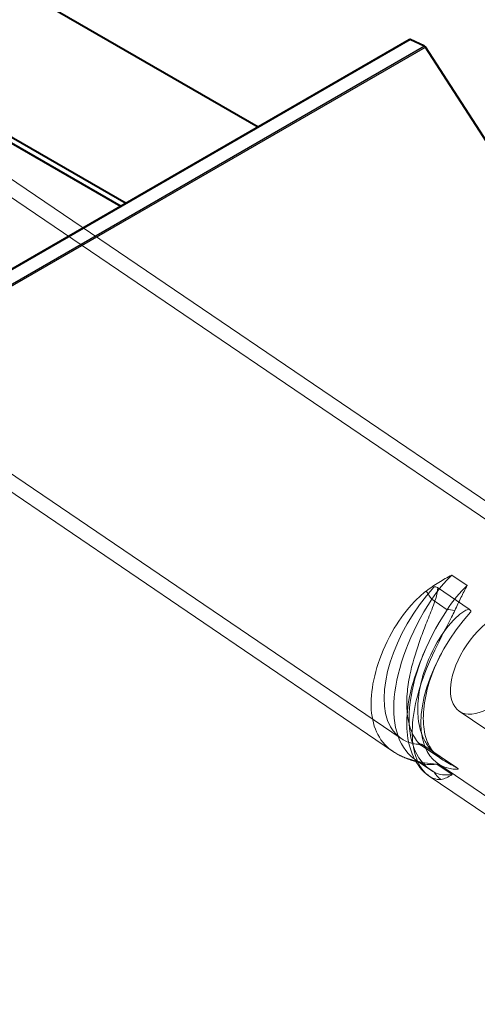
# Model space of a CAD drawing. Extents: x -946 to 1334, y -1662 to 1663.
# Drawn here: x 397 to 457, y 732 to 861 of the extents above; entities that cross this region are included whole.
import ezdxf

# ---------------------------------------------------------------- set-up
doc = ezdxf.new("R2010")
doc.units = 0
doc.header["$MEASUREMENT"] = 0
for name, color, linetype, lineweight in [('Hidden', 7, 'Continuous', 0), ('Hidden Narrow', 7, 'Continuous', 0), ('Visible', 7, 'Continuous', 0), ('Visible Narrow', 7, 'Continuous', 0)]:
    doc.layers.add(name, color=color, linetype=linetype, lineweight=lineweight)

msp = doc.modelspace()

# ---------------------------------------------------------------- linework, layer by layer
at = {"layer": 'Hidden', "color": 7, "lineweight": 13}
for p, q in [((332.39, 883.2), (464.53, 793.44)), ((331.27, 881.54), (463.39, 791.8)), ((314.41, 856.73), (446.53, 766.98)), ((313.29, 855.07), (445.43, 765.32)), ((451.33, 786.78), (455.47, 783.96)), ((700.69, 603.11), (454.16, 770.57)), ((449.23, 766.07), (451.88, 764.27)), ((453.81, 763.17), (449.66, 765.99)), ((448.42, 764.19), (450.43, 762.83)), ((451.36, 763.71), (464.14, 755.02)), ((450.22, 762.06), (463.04, 753.35))]:
    msp.add_line(p, q, dxfattribs=at)
msp.add_ellipse((458.51, 776.98), major_axis=(4.35, 6.41), ratio=0.524355, dxfattribs=at)
for points in [[(453.2, 788.43), (452.24, 787.51), (451.34, 786.43), (450.56, 785.25)], [(455.21, 787.07), (454.24, 786.15), (453.34, 785.06), (452.57, 783.88)], [(448.86, 763.93), (449.51, 763.57), (450.31, 763.47), (451.22, 763.63)], [(450.86, 762.57), (451.52, 762.21), (452.32, 762.11), (453.23, 762.27)]]:
    msp.add_open_spline(points, degree=3, dxfattribs=at)
for points, knots in [([(450.84, 786.85), (445.42, 780.85), (442.87, 772.65), (445.15, 768.53), (445.98, 767.03), (447.39, 766.22), (449.19, 766.22)], [0, 0, 0, 0, 1, 1, 1, 2, 2, 2, 2]), ([(451.33, 786.78), (451.24, 786.84), (451.16, 786.87), (451.08, 786.88), (451.03, 786.89), (450.98, 786.89), (450.94, 786.89), (450.92, 786.88), (450.9, 786.88), (450.88, 786.87), (450.88, 786.87), (450.87, 786.87), (450.86, 786.86), (450.86, 786.86), (450.85, 786.86), (450.85, 786.86), (450.85, 786.85), (450.84, 786.85), (450.84, 786.85), (450.84, 786.85), (450.84, 786.85), (450.84, 786.85), (450.84, 786.85), (450.84, 786.85), (450.84, 786.85), (450.84, 786.85), (450.84, 786.85), (450.84, 786.85), (450.84, 786.85), (450.84, 786.85), (450.84, 786.85), (450.84, 786.85), (450.84, 786.85), (450.84, 786.85), (450.84, 786.85), (450.84, 786.85), (450.84, 786.85), (450.84, 786.85), (450.84, 786.85), (450.84, 786.85), (450.84, 786.85), (450.84, 786.85), (450.84, 786.85), (450.84, 786.85), (450.84, 786.85), (450.84, 786.85)], [0, 0, 0, 0, 1, 1, 1, 2, 2, 2, 3, 3, 3, 4, 4, 4, 5, 5, 5, 6, 6, 6, 7, 7, 7, 8, 8, 8, 9, 9, 9, 10, 10, 10, 11, 11, 11, 12, 12, 12, 13, 13, 13, 14, 14, 14, 15, 15, 15, 15]), ([(450.56, 785.25), (444.75, 776.39), (443.9, 766.89), (448.68, 764.03), (448.74, 764), (448.8, 763.96), (448.86, 763.93)], [0, 0, 0, 0, 1, 1, 1, 2, 2, 2, 2]), ([(452.57, 783.88), (446.75, 775.02), (445.91, 765.52), (450.69, 762.67), (450.75, 762.63), (450.8, 762.6), (450.86, 762.57)], [0, 0, 0, 0, 1, 1, 1, 2, 2, 2, 2]), ([(455.66, 783.57), (450.24, 777.57), (447.69, 769.37), (449.97, 765.26), (450.8, 763.75), (452.21, 762.95), (454.01, 762.94)], [0, 0, 0, 0, 1, 1, 1, 2, 2, 2, 2]), ([(455.66, 783.57), (455.66, 783.57), (455.66, 783.57), (455.66, 783.57), (455.66, 783.57), (455.66, 783.57), (455.66, 783.57), (455.66, 783.57), (455.66, 783.57), (455.66, 783.57), (455.66, 783.57), (455.66, 783.57), (455.66, 783.57), (455.66, 783.57), (455.66, 783.57), (455.66, 783.57), (455.66, 783.57), (455.66, 783.57), (455.66, 783.57), (455.66, 783.57), (455.66, 783.57), (455.66, 783.57), (455.66, 783.57), (455.66, 783.57), (455.66, 783.57), (455.67, 783.57), (455.67, 783.57), (455.67, 783.57), (455.67, 783.58), (455.67, 783.58), (455.67, 783.58), (455.67, 783.58), (455.67, 783.59), (455.67, 783.59), (455.68, 783.6), (455.68, 783.61), (455.68, 783.62), (455.68, 783.63), (455.68, 783.65), (455.68, 783.67), (455.68, 783.7), (455.67, 783.74), (455.64, 783.78), (455.61, 783.85), (455.55, 783.91), (455.47, 783.96)], [0, 0, 0, 0, 1, 1, 1, 2, 2, 2, 3, 3, 3, 4, 4, 4, 5, 5, 5, 6, 6, 6, 7, 7, 7, 8, 8, 8, 9, 9, 9, 10, 10, 10, 11, 11, 11, 12, 12, 12, 13, 13, 13, 14, 14, 14, 15, 15, 15, 15]), ([(450.05, 779.36), (449.45, 778.07), (448.9, 776.75), (448.46, 775.43), (448.02, 774.11), (447.68, 772.8), (447.48, 771.52), (447.29, 770.25), (447.22, 769.02), (447.32, 767.85), (447.42, 766.68), (447.69, 765.58), (448.15, 764.59), (448.61, 763.6), (449.29, 762.69), (450.22, 762.06)], [0, 0, 0, 0, 1, 1, 1, 2, 2, 2, 3, 3, 3, 4, 4, 4, 5, 5, 5, 5]), ([(451.83, 778.15), (451.15, 776.91), (450.63, 775.63), (450.24, 774.38), (449.85, 773.13), (449.61, 771.91), (449.51, 770.81), (449.41, 769.71), (449.45, 768.71), (449.61, 767.87), (449.76, 767.02), (450.03, 766.34), (450.38, 765.77), (450.74, 765.2), (451.18, 764.74), (451.88, 764.27)], [0, 0, 0, 0, 1, 1, 1, 2, 2, 2, 3, 3, 3, 4, 4, 4, 5, 5, 5, 5]), ([(448.6, 766.25), (448.71, 766.24), (448.79, 766.22), (448.86, 766.21), (448.94, 766.19), (449, 766.17), (449.04, 766.15), (449.09, 766.13), (449.12, 766.12), (449.15, 766.11), (449.17, 766.1), (449.19, 766.09), (449.2, 766.08), (449.21, 766.07), (449.22, 766.07), (449.22, 766.07), (449.23, 766.07), (449.23, 766.07), (449.23, 766.07)], [0, 0, 0, 0, 1, 1, 1, 2, 2, 2, 3, 3, 3, 4, 4, 4, 5, 5, 5, 6, 6, 6, 6]), ([(449.19, 766.22), (449.19, 766.22), (449.19, 766.22), (449.19, 766.22), (449.19, 766.22), (449.19, 766.22), (449.19, 766.22), (449.19, 766.22), (449.19, 766.22), (449.19, 766.22), (449.19, 766.22), (449.19, 766.22), (449.19, 766.22), (449.19, 766.22), (449.19, 766.22), (449.19, 766.22), (449.19, 766.22), (449.19, 766.22), (449.19, 766.22), (449.19, 766.22), (449.19, 766.22), (449.19, 766.22), (449.19, 766.22), (449.19, 766.22), (449.19, 766.22), (449.19, 766.22), (449.19, 766.22), (449.19, 766.22), (449.19, 766.22), (449.2, 766.22), (449.2, 766.22), (449.2, 766.22), (449.2, 766.22), (449.21, 766.22), (449.22, 766.21), (449.22, 766.21), (449.23, 766.21), (449.25, 766.2), (449.27, 766.2), (449.29, 766.19), (449.33, 766.18), (449.37, 766.16), (449.42, 766.13), (449.5, 766.09), (449.58, 766.05), (449.66, 765.99)], [0, 0, 0, 0, 1, 1, 1, 2, 2, 2, 3, 3, 3, 4, 4, 4, 5, 5, 5, 6, 6, 6, 7, 7, 7, 8, 8, 8, 9, 9, 9, 10, 10, 10, 11, 11, 11, 12, 12, 12, 13, 13, 13, 14, 14, 14, 15, 15, 15, 15]), ([(448.42, 763.96), (448.21, 764.02), (448.01, 764.09), (447.8, 764.16), (447.59, 764.23), (447.38, 764.31), (447.18, 764.39), (446.98, 764.47), (446.78, 764.56), (446.58, 764.66), (446.38, 764.75), (446.18, 764.86), (445.99, 764.97), (445.8, 765.07), (445.61, 765.19), (445.43, 765.32)], [0, 0, 0, 0, 1, 1, 1, 2, 2, 2, 3, 3, 3, 4, 4, 4, 5, 5, 5, 5]), ([(449.64, 763.64), (449.56, 763.66), (449.48, 763.68), (449.39, 763.69), (449.31, 763.71), (449.23, 763.73), (449.15, 763.76), (449.06, 763.78), (448.98, 763.8), (448.9, 763.82), (448.82, 763.84), (448.74, 763.86), (448.66, 763.89), (448.58, 763.91), (448.5, 763.93), (448.42, 763.96)], [0, 0, 0, 0, 1, 1, 1, 2, 2, 2, 3, 3, 3, 4, 4, 4, 5, 5, 5, 5]), ([(453.81, 763.17), (453.89, 763.12), (453.95, 763.07), (453.99, 763.03), (454.01, 763.01), (454.02, 762.99), (454.03, 762.97), (454.03, 762.96), (454.03, 762.96), (454.03, 762.95), (454.03, 762.95), (454.03, 762.95), (454.02, 762.95), (454.02, 762.94), (454.02, 762.94), (454.02, 762.94), (454.02, 762.94), (454.02, 762.94), (454.02, 762.94), (454.02, 762.94), (454.02, 762.94), (454.01, 762.94), (454.01, 762.94), (454.01, 762.94), (454.01, 762.94), (454.01, 762.94), (454.01, 762.94), (454.01, 762.94), (454.01, 762.94), (454.01, 762.94), (454.01, 762.94), (454.01, 762.94), (454.01, 762.94), (454.01, 762.94), (454.01, 762.94), (454.01, 762.94), (454.01, 762.94), (454.01, 762.94), (454.01, 762.94), (454.01, 762.94), (454.01, 762.94), (454.01, 762.94), (454.01, 762.94), (454.01, 762.94), (454.01, 762.94), (454.01, 762.94)], [0, 0, 0, 0, 1, 1, 1, 2, 2, 2, 3, 3, 3, 4, 4, 4, 5, 5, 5, 6, 6, 6, 7, 7, 7, 8, 8, 8, 9, 9, 9, 10, 10, 10, 11, 11, 11, 12, 12, 12, 13, 13, 13, 14, 14, 14, 15, 15, 15, 15])]:
    msp.add_open_spline(points, degree=3, knots=knots, dxfattribs=at)
at = {"layer": 'Hidden Narrow', "color": 7, "lineweight": 13}
for p, q in [((455.21, 787.07), (453.2, 788.43)), ((450.56, 785.25), (452.57, 783.88)), ((450.86, 762.57), (448.86, 763.93)), ((451.22, 763.63), (453.23, 762.27))]:
    msp.add_line(p, q, dxfattribs=at)
for points, knots in [([(453.2, 788.43), (452.62, 788.13), (452.05, 787.8), (451.48, 787.45), (450.92, 787.1), (450.37, 786.72), (449.83, 786.33)], [0, 0, 0, 0, 1, 1, 1, 2, 2, 2, 2]), ([(451.33, 786.78), (451.33, 786.78), (451.33, 786.78), (451.33, 786.78), (451.35, 786.61), (451.33, 786.43), (451.3, 786.26), (451.24, 785.85), (451.12, 785.45), (450.98, 785.05), (450.85, 784.66), (450.7, 784.26), (450.55, 783.87), (450.28, 783.15), (449.98, 782.43), (449.7, 781.71), (449.42, 780.99), (449.15, 780.27), (448.91, 779.57), (448.39, 778.1), (447.97, 776.68), (447.69, 775.31), (447.52, 774.46), (447.4, 773.64), (447.34, 772.86), (447.25, 771.79), (447.27, 770.79), (447.4, 769.9), (447.56, 768.78), (447.87, 767.85), (448.29, 767.14), (448.63, 766.56), (449.05, 766.14), (449.39, 765.97), (449.5, 765.91), (449.6, 765.89), (449.65, 765.9), (449.68, 765.9), (449.7, 765.92), (449.68, 765.96), (449.68, 765.97), (449.67, 765.98), (449.66, 765.99)], [0, 0, 0, 0, 1, 1, 1, 2, 2, 2, 3, 3, 3, 4, 4, 4, 5, 5, 5, 6, 6, 6, 7, 7, 7, 8, 8, 8, 9, 9, 9, 10, 10, 10, 11, 11, 11, 12, 12, 12, 13, 13, 13, 14, 14, 14, 14]), ([(453.59, 783.78), (453.85, 784.36), (454.12, 784.92), (454.39, 785.47), (454.66, 786.02), (454.93, 786.56), (455.21, 787.07)], [0, 0, 0, 0, 1, 1, 1, 2, 2, 2, 2]), ([(449.83, 786.33), (449.29, 785.92), (448.78, 785.44), (448.3, 784.94), (447.28, 783.88), (446.4, 782.68), (445.65, 781.44), (444.75, 779.93), (444.04, 778.37), (443.54, 776.84), (443.06, 775.38), (442.76, 773.96), (442.66, 772.64), (442.55, 771.33), (442.63, 770.1), (442.91, 769.03), (443.2, 767.92), (443.69, 766.97), (444.39, 766.21), (445.13, 765.4), (446.11, 764.81), (447.36, 764.38), (447.58, 764.31), (447.82, 764.23), (448.06, 764.16)], [0, 0, 0, 0, 1, 1, 1, 2, 2, 2, 3, 3, 3, 4, 4, 4, 5, 5, 5, 6, 6, 6, 7, 7, 7, 8, 8, 8, 8]), ([(451.81, 761.61), (451.59, 761.57), (451.32, 761.6), (451.05, 761.67), (450.49, 761.82), (449.94, 762.19), (449.47, 762.74), (448.91, 763.4), (448.49, 764.31), (448.25, 765.4), (448.01, 766.45), (447.95, 767.66), (448.05, 768.98), (448.16, 770.3), (448.44, 771.73), (448.87, 773.22), (449.32, 774.75), (449.93, 776.34), (450.65, 777.92), (451.42, 779.6), (452.33, 781.28), (453.16, 782.9), (453.31, 783.2), (453.45, 783.49), (453.59, 783.78)], [0, 0, 0, 0, 1, 1, 1, 2, 2, 2, 3, 3, 3, 4, 4, 4, 5, 5, 5, 6, 6, 6, 7, 7, 7, 8, 8, 8, 8]), ([(453.81, 763.17), (453.81, 763.17), (453.81, 763.17), (453.81, 763.17), (453.64, 763.26), (453.49, 763.34), (453.35, 763.42), (453.01, 763.59), (452.72, 763.75), (452.44, 763.91), (452.16, 764.07), (451.91, 764.24), (451.68, 764.41), (451.24, 764.72), (450.87, 765.05), (450.54, 765.42), (450.21, 765.79), (449.93, 766.18), (449.69, 766.61), (449.2, 767.5), (448.91, 768.51), (448.79, 769.64), (448.71, 770.35), (448.71, 771.1), (448.77, 771.88), (448.86, 772.95), (449.07, 774.09), (449.41, 775.25), (449.83, 776.7), (450.45, 778.17), (451.28, 779.6), (451.96, 780.77), (452.76, 781.9), (453.78, 782.86), (454.09, 783.15), (454.41, 783.42), (454.77, 783.64), (454.95, 783.75), (455.13, 783.86), (455.34, 783.92), (455.38, 783.94), (455.43, 783.95), (455.47, 783.96)], [0, 0, 0, 0, 1, 1, 1, 2, 2, 2, 3, 3, 3, 4, 4, 4, 5, 5, 5, 6, 6, 6, 7, 7, 7, 8, 8, 8, 9, 9, 9, 10, 10, 10, 11, 11, 11, 12, 12, 12, 13, 13, 13, 14, 14, 14, 14]), ([(448.06, 764.16), (448.55, 764.02), (449.06, 763.9), (449.59, 763.81), (450.12, 763.72), (450.67, 763.66), (451.22, 763.63)], [0, 0, 0, 0, 1, 1, 1, 2, 2, 2, 2]), ([(453.23, 762.27), (452.98, 762.09), (452.73, 761.95), (452.5, 761.84), (452.27, 761.73), (452.04, 761.65), (451.81, 761.61)], [0, 0, 0, 0, 1, 1, 1, 2, 2, 2, 2])]:
    msp.add_open_spline(points, degree=3, knots=knots, dxfattribs=at)
for points in [[(449.83, 786.33), (450.05, 786), (450.3, 785.63), (450.56, 785.25)], [(453.59, 783.78), (453.18, 783.87), (452.83, 783.91), (452.57, 783.88)], [(448.06, 764.16), (448.29, 763.97), (448.56, 763.88), (448.86, 763.93)], [(450.86, 762.57), (451.09, 762.17), (451.42, 761.84), (451.81, 761.61)]]:
    msp.add_open_spline(points, degree=3, dxfattribs=at)
at = {"layer": 'Visible', "color": 7, "lineweight": 40}
for p, q in [((354.46, 889.57), (427.81, 847.22)), ((3.06, 601.99), (447.64, 858.67)), ((449.6, 857.79), (447.75, 858.67)), ((515.97, 755.23), (449.73, 857.66)), ((386.14, 851.28), (410.49, 837.22)), ((386.14, 850.46), (409.78, 836.81))]:
    msp.add_line(p, q, dxfattribs=at)
for points in [[(447.75, 858.67), (447.71, 858.68), (447.67, 858.69), (447.64, 858.67)], [(449.73, 857.66), (449.69, 857.72), (449.64, 857.76), (449.6, 857.79)]]:
    msp.add_open_spline(points, degree=3, dxfattribs=at)
at = {"layer": 'Visible Narrow', "color": 7, "lineweight": 25}
for p, q in [((3.2, 602), (447.75, 858.67)), ((449.6, 857.79), (5.59, 601.44)), ((5.76, 601.34), (449.73, 857.66))]:
    msp.add_line(p, q, dxfattribs=at)

doc.saveas('drawing.dxf')
